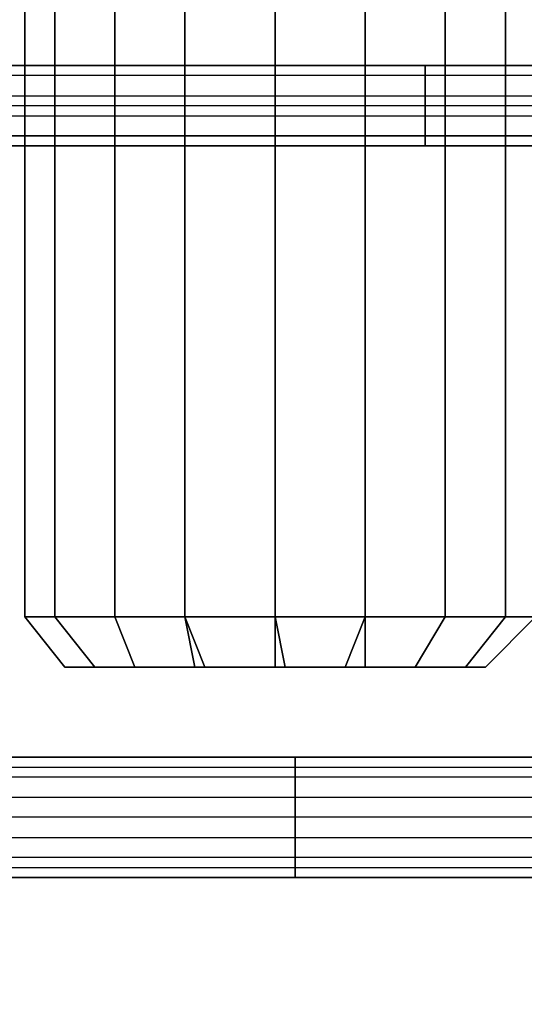
# Model space of a CAD drawing. Units: millimetres. Extents: x 6134 to 12005, y -3812 to 2951.
# Drawn here: x 10137 to 10274, y -2336 to -2070 of the extents above; entities that cross this region are included whole.
import ezdxf

# ---------------------------------------------------------------- set-up
doc = ezdxf.new("R2010")
doc.units = ezdxf.units.MM
doc.layers.add('МАФЫ НАШИ', color=18, linetype='Continuous', lineweight=25)

# ---------------------------------------------------------------- blocks, each defined once
blk = doc.blocks.new('енош7878878')
at = {"layer": 'МАФЫ НАШИ', "color": 7, "lineweight": 25}
for points in [[(10146.94, -2044.91), (10138.83, -2044.91), (10138.83, -2231.34), (10146.94, -2231.34)], [(10138.83, -2044.91), (10138.83, -2231.34), (10138.83, -2044.91), (10146.94, -2044.91), (10146.94, -2231.34), (10138.83, -2231.34)], [(10146.94, -2044.91), (10138.83, -2044.91), (10138.83, -2231.34), (10146.94, -2231.34)], [(10138.83, -2044.91), (10138.83, -2231.34), (10138.83, -2044.91), (10146.94, -2044.91), (10146.94, -2231.34), (10138.83, -2231.34)], [(10163.15, -2044.91), (10146.94, -2044.91), (10146.94, -2231.34), (10163.15, -2231.34)], [(10146.94, -2044.91), (10163.15, -2044.91), (10163.15, -2231.34), (10146.94, -2231.34)], [(10163.15, -2044.91), (10146.94, -2044.91), (10146.94, -2231.34), (10163.15, -2231.34)], [(10146.94, -2044.91), (10163.15, -2044.91), (10163.15, -2231.34), (10146.94, -2231.34)], [(10182.06, -2044.91), (10163.15, -2044.91), (10163.15, -2231.34), (10182.06, -2231.34)], [(10163.15, -2044.91), (10182.06, -2044.91), (10182.06, -2231.34), (10163.15, -2231.34)], [(10182.06, -2044.91), (10163.15, -2044.91), (10163.15, -2231.34), (10182.06, -2231.34)], [(10163.15, -2044.91), (10182.06, -2044.91), (10182.06, -2231.34), (10163.15, -2231.34)], [(10206.38, -2044.91), (10182.06, -2044.91), (10182.06, -2231.34), (10206.38, -2231.34)], [(10182.06, -2044.91), (10206.38, -2044.91), (10206.38, -2231.34), (10182.06, -2231.34)], [(10206.38, -2044.91), (10182.06, -2044.91), (10182.06, -2231.34), (10206.38, -2231.34)], [(10182.06, -2044.91), (10206.38, -2044.91), (10206.38, -2231.34), (10182.06, -2231.34)], [(10206.38, -2044.91), (10230.7, -2044.91), (10230.7, -2231.34), (10206.38, -2231.34)], [(10230.7, -2044.91), (10206.38, -2044.91), (10206.38, -2231.34), (10230.7, -2231.34)], [(10206.38, -2044.91), (10230.7, -2044.91), (10230.7, -2231.34), (10206.38, -2231.34)], [(10230.7, -2044.91), (10206.38, -2044.91), (10206.38, -2231.34), (10230.7, -2231.34)], [(10230.7, -2044.91), (10252.31, -2044.91), (10252.31, -2231.34), (10230.7, -2231.34)], [(10252.31, -2044.91), (10230.7, -2044.91), (10230.7, -2231.34), (10252.31, -2231.34)], [(10230.7, -2044.91), (10252.31, -2044.91), (10252.31, -2231.34), (10230.7, -2231.34)], [(10252.31, -2044.91), (10230.7, -2044.91), (10230.7, -2231.34), (10252.31, -2231.34)], [(10252.31, -2044.91), (10268.52, -2044.91), (10268.52, -2231.34), (10252.31, -2231.34)], [(10268.52, -2044.91), (10252.31, -2044.91), (10252.31, -2231.34), (10268.52, -2231.34)], [(10252.31, -2044.91), (10268.52, -2044.91), (10268.52, -2231.34), (10252.31, -2231.34)], [(10268.52, -2044.91), (10252.31, -2044.91), (10252.31, -2231.34), (10268.52, -2231.34)], [(10268.52, -2044.91), (10276.63, -2044.91), (10276.63, -2231.34), (10268.52, -2231.34)], [(10276.63, -2044.91), (10276.63, -2231.34), (10276.63, -2044.91), (10268.52, -2044.91), (10268.52, -2231.34), (10276.63, -2231.34)], [(10268.52, -2044.91), (10276.63, -2044.91), (10276.63, -2231.34), (10268.52, -2231.34)], [(10276.63, -2044.91), (10276.63, -2231.34), (10276.63, -2044.91), (10268.52, -2044.91), (10268.52, -2231.34), (10276.63, -2231.34)], [(10138.83, -2231.34), (10149.64, -2244.85), (10157.75, -2244.85), (10146.94, -2231.34), (10138.83, -2231.34), (10149.64, -2244.85)], [(10146.94, -2231.34), (10157.75, -2244.85), (10149.64, -2244.85), (10138.83, -2231.34)], [(10138.83, -2231.34), (10149.64, -2244.85), (10157.75, -2244.85), (10146.94, -2231.34), (10138.83, -2231.34), (10149.64, -2244.85)], [(10146.94, -2231.34), (10157.75, -2244.85), (10149.64, -2244.85), (10138.83, -2231.34)], [(10146.94, -2231.34), (10157.75, -2244.85), (10168.55, -2244.85), (10163.15, -2231.34)], [(10163.15, -2231.34), (10168.55, -2244.85), (10157.75, -2244.85), (10146.94, -2231.34)], [(10146.94, -2231.34), (10157.75, -2244.85), (10168.55, -2244.85), (10163.15, -2231.34)], [(10163.15, -2231.34), (10168.55, -2244.85), (10157.75, -2244.85), (10146.94, -2231.34)], [(10163.15, -2231.34), (10168.55, -2244.85), (10184.76, -2244.85), (10182.06, -2231.34)], [(10182.06, -2231.34), (10187.47, -2244.85), (10168.55, -2244.85), (10163.15, -2231.34)], [(10163.15, -2231.34), (10168.55, -2244.85), (10184.76, -2244.85), (10182.06, -2231.34)], [(10182.06, -2231.34), (10187.47, -2244.85), (10168.55, -2244.85), (10163.15, -2231.34)], [(10182.06, -2231.34), (10184.76, -2244.85), (10206.38, -2244.85), (10206.38, -2231.34)], [(10206.38, -2231.34), (10209.08, -2244.85), (10187.47, -2244.85), (10182.06, -2231.34)], [(10182.06, -2231.34), (10184.76, -2244.85), (10206.38, -2244.85), (10206.38, -2231.34)], [(10206.38, -2231.34), (10209.08, -2244.85), (10187.47, -2244.85), (10182.06, -2231.34)], [(10230.7, -2231.34), (10230.7, -2244.85), (10209.08, -2244.85), (10206.38, -2231.34)], [(10206.38, -2231.34), (10206.38, -2244.85), (10225.29, -2244.85), (10230.7, -2231.34)], [(10230.7, -2231.34), (10230.7, -2244.85), (10209.08, -2244.85), (10206.38, -2231.34)], [(10206.38, -2231.34), (10206.38, -2244.85), (10225.29, -2244.85), (10230.7, -2231.34)], [(10230.7, -2231.34), (10225.29, -2244.85), (10244.21, -2244.85), (10252.31, -2231.34)], [(10230.7, -2231.34), (10225.29, -2244.85), (10244.21, -2244.85), (10252.31, -2231.34)], [(10252.31, -2231.34), (10244.21, -2244.85), (10230.7, -2244.85), (10230.7, -2231.34)], [(10252.31, -2231.34), (10244.21, -2244.85), (10230.7, -2244.85), (10230.7, -2231.34)], [(10268.52, -2231.34), (10257.72, -2244.85), (10244.21, -2244.85), (10252.31, -2231.34)], [(10252.31, -2231.34), (10244.21, -2244.85), (10257.72, -2244.85), (10268.52, -2231.34)], [(10268.52, -2231.34), (10257.72, -2244.85), (10244.21, -2244.85), (10252.31, -2231.34)], [(10252.31, -2231.34), (10244.21, -2244.85), (10257.72, -2244.85), (10268.52, -2231.34)], [(10276.63, -2231.34), (10263.12, -2244.85), (10257.72, -2244.85), (10268.52, -2231.34), (10276.63, -2231.34), (10263.12, -2244.85)], [(10268.52, -2231.34), (10257.72, -2244.85), (10263.12, -2244.85), (10276.63, -2231.34)], [(10276.63, -2231.34), (10263.12, -2244.85), (10257.72, -2244.85), (10268.52, -2231.34), (10276.63, -2231.34), (10263.12, -2244.85)], [(10268.52, -2231.34), (10257.72, -2244.85), (10263.12, -2244.85), (10276.63, -2231.34)], [(10244.21, -2244.85), (10225.29, -2244.85), (10206.38, -2244.85), (10184.76, -2244.85), (10168.55, -2244.85), (10157.75, -2244.85), (10149.64, -2244.85), (10157.75, -2244.85), (10168.55, -2244.85), (10187.47, -2244.85), (10209.08, -2244.85), (10230.7, -2244.85), (10244.21, -2244.85), (10257.72, -2244.85), (10263.12, -2244.85), (10257.72, -2244.85)], [(10244.21, -2244.85), (10225.29, -2244.85), (10206.38, -2244.85), (10184.76, -2244.85), (10168.55, -2244.85), (10157.75, -2244.85), (10149.64, -2244.85), (10157.75, -2244.85), (10168.55, -2244.85), (10187.47, -2244.85), (10209.08, -2244.85), (10230.7, -2244.85), (10244.21, -2244.85), (10257.72, -2244.85), (10263.12, -2244.85), (10257.72, -2244.85)]]:
    blk.add_lwpolyline(points, close=True, dxfattribs=at)
for points in [[(10079.39, -2096.24), (10246.91, -2096.24), (10246.91, -2101.64), (10079.39, -2101.64), (10246.91, -2101.64), (10079.39, -2101.64)], [(10079.39, -2104.35), (10246.91, -2104.35), (10246.91, -2101.64), (10079.39, -2101.64), (10246.91, -2101.64), (10079.39, -2101.64)], [(10079.39, -2096.24), (10246.91, -2096.24), (10246.91, -2093.54), (10079.39, -2093.54)], [(10079.39, -2090.84), (10246.91, -2090.84), (10246.91, -2085.43), (10079.39, -2085.43)], [(10079.39, -2082.73), (10246.91, -2082.73), (10246.91, -2085.43), (10079.39, -2085.43)], [(10079.39, -2090.84), (10246.91, -2090.84), (10246.91, -2093.54), (10079.39, -2093.54)], [(10079.39, -2090.84), (10246.91, -2090.84), (10246.91, -2085.43), (10079.39, -2085.43)], [(10079.39, -2082.73), (10246.91, -2082.73), (10079.39, -2082.73), (10246.91, -2082.73), (10079.39, -2082.73), (10246.91, -2082.73), (10079.39, -2082.73), (10246.91, -2082.73), (10246.91, -2085.43), (10079.39, -2085.43)], [(10079.39, -2090.84), (10246.91, -2090.84), (10246.91, -2093.54), (10079.39, -2093.54)], [(10079.39, -2096.24), (10246.91, -2096.24), (10246.91, -2101.64), (10079.39, -2101.64)], [(10079.39, -2104.35), (10246.91, -2104.35), (10079.39, -2104.35), (10246.91, -2104.35), (10246.91, -2101.64), (10079.39, -2101.64)], [(10079.39, -2096.24), (10246.91, -2096.24), (10246.91, -2093.54), (10079.39, -2093.54)], [(10079.39, -2096.24), (10246.91, -2096.24), (10246.91, -2101.64), (10079.39, -2101.64), (10246.91, -2101.64), (10079.39, -2101.64)], [(10079.39, -2104.35), (10246.91, -2104.35), (10246.91, -2101.64), (10079.39, -2101.64), (10246.91, -2101.64), (10079.39, -2101.64)], [(10079.39, -2096.24), (10246.91, -2096.24), (10246.91, -2093.54), (10079.39, -2093.54)], [(10079.39, -2090.84), (10246.91, -2090.84), (10246.91, -2085.43), (10079.39, -2085.43)], [(10079.39, -2082.73), (10246.91, -2082.73), (10246.91, -2085.43), (10079.39, -2085.43)], [(10079.39, -2090.84), (10246.91, -2090.84), (10246.91, -2093.54), (10079.39, -2093.54)], [(10079.39, -2090.84), (10246.91, -2090.84), (10246.91, -2085.43), (10079.39, -2085.43)], [(10079.39, -2082.73), (10246.91, -2082.73), (10079.39, -2082.73), (10246.91, -2082.73), (10079.39, -2082.73), (10246.91, -2082.73), (10079.39, -2082.73), (10246.91, -2082.73), (10246.91, -2085.43), (10079.39, -2085.43)], [(10079.39, -2090.84), (10246.91, -2090.84), (10246.91, -2093.54), (10079.39, -2093.54)], [(10079.39, -2096.24), (10246.91, -2096.24), (10246.91, -2101.64), (10079.39, -2101.64)], [(10079.39, -2104.35), (10246.91, -2104.35), (10079.39, -2104.35), (10246.91, -2104.35), (10246.91, -2101.64), (10079.39, -2101.64)], [(10079.39, -2096.24), (10246.91, -2096.24), (10246.91, -2093.54), (10079.39, -2093.54)], [(10411.72, -2093.54), (10246.91, -2093.54), (10246.91, -2096.24), (10411.72, -2096.24)], [(10411.72, -2101.64), (10246.91, -2101.64), (10411.72, -2101.64), (10246.91, -2101.64), (10246.91, -2104.35), (10411.72, -2104.35)], [(10411.72, -2101.64), (10246.91, -2101.64), (10411.72, -2101.64), (10246.91, -2101.64), (10246.91, -2096.24), (10411.72, -2096.24)], [(10411.72, -2093.54), (10246.91, -2093.54), (10246.91, -2090.84), (10411.72, -2090.84)], [(10411.72, -2085.43), (10246.91, -2085.43), (10246.91, -2082.73), (10411.72, -2082.73)], [(10411.72, -2085.43), (10246.91, -2085.43), (10246.91, -2090.84), (10411.72, -2090.84)], [(10411.72, -2093.54), (10246.91, -2093.54), (10246.91, -2090.84), (10411.72, -2090.84)], [(10411.72, -2085.43), (10246.91, -2085.43), (10246.91, -2082.73), (10411.72, -2082.73), (10246.91, -2082.73), (10411.72, -2082.73), (10246.91, -2082.73), (10411.72, -2082.73), (10246.91, -2082.73), (10411.72, -2082.73)], [(10411.72, -2085.43), (10246.91, -2085.43), (10246.91, -2090.84), (10411.72, -2090.84)], [(10411.72, -2093.54), (10246.91, -2093.54), (10246.91, -2096.24), (10411.72, -2096.24)], [(10411.72, -2101.64), (10246.91, -2101.64), (10246.91, -2104.35), (10411.72, -2104.35), (10246.91, -2104.35), (10411.72, -2104.35)], [(10411.72, -2101.64), (10246.91, -2101.64), (10246.91, -2096.24), (10411.72, -2096.24)], [(10411.72, -2093.54), (10246.91, -2093.54), (10246.91, -2096.24), (10411.72, -2096.24)], [(10411.72, -2101.64), (10246.91, -2101.64), (10411.72, -2101.64), (10246.91, -2101.64), (10246.91, -2104.35), (10411.72, -2104.35)], [(10411.72, -2101.64), (10246.91, -2101.64), (10411.72, -2101.64), (10246.91, -2101.64), (10246.91, -2096.24), (10411.72, -2096.24)], [(10411.72, -2093.54), (10246.91, -2093.54), (10246.91, -2090.84), (10411.72, -2090.84)], [(10411.72, -2085.43), (10246.91, -2085.43), (10246.91, -2082.73), (10411.72, -2082.73)], [(10411.72, -2085.43), (10246.91, -2085.43), (10246.91, -2090.84), (10411.72, -2090.84)], [(10411.72, -2093.54), (10246.91, -2093.54), (10246.91, -2090.84), (10411.72, -2090.84)], [(10411.72, -2085.43), (10246.91, -2085.43), (10246.91, -2082.73), (10411.72, -2082.73), (10246.91, -2082.73), (10411.72, -2082.73), (10246.91, -2082.73), (10411.72, -2082.73), (10246.91, -2082.73), (10411.72, -2082.73)], [(10411.72, -2085.43), (10246.91, -2085.43), (10246.91, -2090.84), (10411.72, -2090.84)], [(10411.72, -2093.54), (10246.91, -2093.54), (10246.91, -2096.24), (10411.72, -2096.24)], [(10411.72, -2101.64), (10246.91, -2101.64), (10246.91, -2104.35), (10411.72, -2104.35), (10246.91, -2104.35), (10411.72, -2104.35)], [(10411.72, -2101.64), (10246.91, -2101.64), (10246.91, -2096.24), (10411.72, -2096.24)], [(10071.29, -2290.78), (10211.78, -2290.78), (10211.78, -2296.18), (10071.29, -2296.18)], [(10071.29, -2298.88), (10211.78, -2298.88), (10211.78, -2301.59), (10071.29, -2301.59), (10211.78, -2301.59), (10071.29, -2301.59)], [(10071.29, -2298.88), (10211.78, -2298.88), (10211.78, -2296.18), (10071.29, -2296.18)], [(10071.29, -2290.78), (10211.78, -2290.78), (10211.78, -2285.37), (10071.29, -2285.37)], [(10071.29, -2279.97), (10211.78, -2279.97), (10211.78, -2274.57), (10071.29, -2274.57)], [(10071.29, -2271.86), (10211.78, -2271.86), (10211.78, -2269.16), (10071.29, -2269.16), (10211.78, -2269.16), (10071.29, -2269.16)], [(10071.29, -2271.86), (10211.78, -2271.86), (10211.78, -2274.57), (10071.29, -2274.57)], [(10071.29, -2279.97), (10211.78, -2279.97), (10211.78, -2285.37), (10071.29, -2285.37)], [(10071.29, -2279.97), (10211.78, -2279.97), (10211.78, -2274.57), (10071.29, -2274.57)], [(10071.29, -2271.86), (10211.78, -2271.86), (10211.78, -2269.16), (10071.29, -2269.16)], [(10071.29, -2271.86), (10211.78, -2271.86), (10211.78, -2274.57), (10071.29, -2274.57)], [(10071.29, -2279.97), (10211.78, -2279.97), (10211.78, -2285.37), (10071.29, -2285.37)], [(10071.29, -2290.78), (10211.78, -2290.78), (10211.78, -2296.18), (10071.29, -2296.18)], [(10071.29, -2298.88), (10211.78, -2298.88), (10211.78, -2301.59), (10071.29, -2301.59)], [(10071.29, -2298.88), (10211.78, -2298.88), (10211.78, -2296.18), (10071.29, -2296.18)], [(10071.29, -2290.78), (10211.78, -2290.78), (10211.78, -2285.37), (10071.29, -2285.37)], [(10071.29, -2290.78), (10211.78, -2290.78), (10211.78, -2296.18), (10071.29, -2296.18)], [(10071.29, -2298.88), (10211.78, -2298.88), (10211.78, -2301.59), (10071.29, -2301.59), (10211.78, -2301.59), (10071.29, -2301.59)], [(10071.29, -2298.88), (10211.78, -2298.88), (10211.78, -2296.18), (10071.29, -2296.18)], [(10071.29, -2290.78), (10211.78, -2290.78), (10211.78, -2285.37), (10071.29, -2285.37)], [(10071.29, -2279.97), (10211.78, -2279.97), (10211.78, -2274.57), (10071.29, -2274.57)], [(10071.29, -2271.86), (10211.78, -2271.86), (10211.78, -2269.16), (10071.29, -2269.16), (10211.78, -2269.16), (10071.29, -2269.16)], [(10071.29, -2271.86), (10211.78, -2271.86), (10211.78, -2274.57), (10071.29, -2274.57)], [(10071.29, -2279.97), (10211.78, -2279.97), (10211.78, -2285.37), (10071.29, -2285.37)], [(10071.29, -2279.97), (10211.78, -2279.97), (10211.78, -2274.57), (10071.29, -2274.57)], [(10071.29, -2271.86), (10211.78, -2271.86), (10211.78, -2269.16), (10071.29, -2269.16)], [(10071.29, -2271.86), (10211.78, -2271.86), (10211.78, -2274.57), (10071.29, -2274.57)], [(10071.29, -2279.97), (10211.78, -2279.97), (10211.78, -2285.37), (10071.29, -2285.37)], [(10071.29, -2290.78), (10211.78, -2290.78), (10211.78, -2296.18), (10071.29, -2296.18)], [(10071.29, -2298.88), (10211.78, -2298.88), (10211.78, -2301.59), (10071.29, -2301.59)], [(10071.29, -2298.88), (10211.78, -2298.88), (10211.78, -2296.18), (10071.29, -2296.18)], [(10071.29, -2290.78), (10211.78, -2290.78), (10211.78, -2285.37), (10071.29, -2285.37)], [(10071.29, -2290.78), (10211.78, -2290.78), (10211.78, -2296.18), (10071.29, -2296.18)], [(10071.29, -2298.88), (10211.78, -2298.88), (10211.78, -2301.59), (10071.29, -2301.59), (10211.78, -2301.59), (10071.29, -2301.59)], [(10071.29, -2298.88), (10211.78, -2298.88), (10211.78, -2296.18), (10071.29, -2296.18)], [(10071.29, -2290.78), (10211.78, -2290.78), (10211.78, -2285.37), (10071.29, -2285.37)], [(10071.29, -2279.97), (10211.78, -2279.97), (10211.78, -2274.57), (10071.29, -2274.57)], [(10071.29, -2271.86), (10211.78, -2271.86), (10211.78, -2269.16), (10071.29, -2269.16), (10211.78, -2269.16), (10071.29, -2269.16)], [(10071.29, -2271.86), (10211.78, -2271.86), (10211.78, -2274.57), (10071.29, -2274.57)], [(10071.29, -2279.97), (10211.78, -2279.97), (10211.78, -2285.37), (10071.29, -2285.37)], [(10071.29, -2279.97), (10211.78, -2279.97), (10211.78, -2274.57), (10071.29, -2274.57)], [(10071.29, -2271.86), (10211.78, -2271.86), (10211.78, -2269.16), (10071.29, -2269.16)], [(10071.29, -2271.86), (10211.78, -2271.86), (10211.78, -2274.57), (10071.29, -2274.57)], [(10071.29, -2279.97), (10211.78, -2279.97), (10211.78, -2285.37), (10071.29, -2285.37)], [(10071.29, -2290.78), (10211.78, -2290.78), (10211.78, -2296.18), (10071.29, -2296.18)], [(10071.29, -2298.88), (10211.78, -2298.88), (10211.78, -2301.59), (10071.29, -2301.59)], [(10071.29, -2298.88), (10211.78, -2298.88), (10211.78, -2296.18), (10071.29, -2296.18)], [(10071.29, -2290.78), (10211.78, -2290.78), (10211.78, -2285.37), (10071.29, -2285.37)], [(10071.29, -2290.78), (10211.78, -2290.78), (10211.78, -2296.18), (10071.29, -2296.18)], [(10071.29, -2298.88), (10211.78, -2298.88), (10211.78, -2301.59), (10071.29, -2301.59), (10211.78, -2301.59), (10071.29, -2301.59)], [(10071.29, -2298.88), (10211.78, -2298.88), (10211.78, -2296.18), (10071.29, -2296.18)], [(10071.29, -2290.78), (10211.78, -2290.78), (10211.78, -2285.37), (10071.29, -2285.37)], [(10071.29, -2279.97), (10211.78, -2279.97), (10211.78, -2274.57), (10071.29, -2274.57)], [(10071.29, -2271.86), (10211.78, -2271.86), (10211.78, -2269.16), (10071.29, -2269.16), (10211.78, -2269.16), (10071.29, -2269.16)], [(10071.29, -2271.86), (10211.78, -2271.86), (10211.78, -2274.57), (10071.29, -2274.57)], [(10071.29, -2279.97), (10211.78, -2279.97), (10211.78, -2285.37), (10071.29, -2285.37)], [(10071.29, -2279.97), (10211.78, -2279.97), (10211.78, -2274.57), (10071.29, -2274.57)], [(10071.29, -2271.86), (10211.78, -2271.86), (10211.78, -2269.16), (10071.29, -2269.16)], [(10071.29, -2271.86), (10211.78, -2271.86), (10211.78, -2274.57), (10071.29, -2274.57)], [(10071.29, -2279.97), (10211.78, -2279.97), (10211.78, -2285.37), (10071.29, -2285.37)], [(10071.29, -2290.78), (10211.78, -2290.78), (10211.78, -2296.18), (10071.29, -2296.18)], [(10071.29, -2298.88), (10211.78, -2298.88), (10211.78, -2301.59), (10071.29, -2301.59)], [(10071.29, -2298.88), (10211.78, -2298.88), (10211.78, -2296.18), (10071.29, -2296.18)], [(10071.29, -2290.78), (10211.78, -2290.78), (10211.78, -2285.37), (10071.29, -2285.37)], [(10071.29, -2290.78), (10211.78, -2290.78), (10211.78, -2296.18), (10071.29, -2296.18)], [(10071.29, -2298.88), (10211.78, -2298.88), (10211.78, -2301.59), (10071.29, -2301.59), (10211.78, -2301.59), (10071.29, -2301.59)], [(10071.29, -2298.88), (10211.78, -2298.88), (10211.78, -2296.18), (10071.29, -2296.18)], [(10071.29, -2290.78), (10211.78, -2290.78), (10211.78, -2285.37), (10071.29, -2285.37)], [(10071.29, -2279.97), (10211.78, -2279.97), (10211.78, -2274.57), (10071.29, -2274.57)], [(10071.29, -2271.86), (10211.78, -2271.86), (10211.78, -2269.16), (10071.29, -2269.16), (10211.78, -2269.16), (10071.29, -2269.16)], [(10071.29, -2271.86), (10211.78, -2271.86), (10211.78, -2274.57), (10071.29, -2274.57)], [(10071.29, -2279.97), (10211.78, -2279.97), (10211.78, -2285.37), (10071.29, -2285.37)], [(10071.29, -2279.97), (10211.78, -2279.97), (10211.78, -2274.57), (10071.29, -2274.57)], [(10071.29, -2271.86), (10211.78, -2271.86), (10211.78, -2269.16), (10071.29, -2269.16)], [(10071.29, -2271.86), (10211.78, -2271.86), (10211.78, -2274.57), (10071.29, -2274.57)], [(10071.29, -2279.97), (10211.78, -2279.97), (10211.78, -2285.37), (10071.29, -2285.37)], [(10071.29, -2290.78), (10211.78, -2290.78), (10211.78, -2296.18), (10071.29, -2296.18)], [(10071.29, -2298.88), (10211.78, -2298.88), (10211.78, -2301.59), (10071.29, -2301.59)], [(10071.29, -2298.88), (10211.78, -2298.88), (10211.78, -2296.18), (10071.29, -2296.18)], [(10071.29, -2290.78), (10211.78, -2290.78), (10211.78, -2285.37), (10071.29, -2285.37)], [(10071.29, -2290.78), (10211.78, -2290.78), (10211.78, -2296.18), (10071.29, -2296.18)], [(10071.29, -2298.88), (10211.78, -2298.88), (10211.78, -2301.59), (10071.29, -2301.59), (10211.78, -2301.59), (10071.29, -2301.59)], [(10071.29, -2298.88), (10211.78, -2298.88), (10211.78, -2296.18), (10071.29, -2296.18)], [(10071.29, -2290.78), (10211.78, -2290.78), (10211.78, -2285.37), (10071.29, -2285.37)], [(10071.29, -2279.97), (10211.78, -2279.97), (10211.78, -2274.57), (10071.29, -2274.57)], [(10071.29, -2271.86), (10211.78, -2271.86), (10211.78, -2269.16), (10071.29, -2269.16), (10211.78, -2269.16), (10071.29, -2269.16)], [(10071.29, -2271.86), (10211.78, -2271.86), (10211.78, -2274.57), (10071.29, -2274.57)], [(10071.29, -2279.97), (10211.78, -2279.97), (10211.78, -2285.37), (10071.29, -2285.37)], [(10071.29, -2279.97), (10211.78, -2279.97), (10211.78, -2274.57), (10071.29, -2274.57)], [(10071.29, -2271.86), (10211.78, -2271.86), (10211.78, -2269.16), (10071.29, -2269.16)], [(10071.29, -2271.86), (10211.78, -2271.86), (10211.78, -2274.57), (10071.29, -2274.57)], [(10071.29, -2279.97), (10211.78, -2279.97), (10211.78, -2285.37), (10071.29, -2285.37)], [(10071.29, -2290.78), (10211.78, -2290.78), (10211.78, -2296.18), (10071.29, -2296.18)], [(10071.29, -2298.88), (10211.78, -2298.88), (10211.78, -2301.59), (10071.29, -2301.59)], [(10071.29, -2298.88), (10211.78, -2298.88), (10211.78, -2296.18), (10071.29, -2296.18)], [(10071.29, -2290.78), (10211.78, -2290.78), (10211.78, -2285.37), (10071.29, -2285.37)], [(10071.29, -2290.78), (10211.78, -2290.78), (10211.78, -2296.18), (10071.29, -2296.18)], [(10071.29, -2298.88), (10211.78, -2298.88), (10211.78, -2301.59), (10071.29, -2301.59), (10211.78, -2301.59), (10071.29, -2301.59)], [(10071.29, -2298.88), (10211.78, -2298.88), (10211.78, -2296.18), (10071.29, -2296.18)], [(10071.29, -2290.78), (10211.78, -2290.78), (10211.78, -2285.37), (10071.29, -2285.37)], [(10071.29, -2279.97), (10211.78, -2279.97), (10211.78, -2274.57), (10071.29, -2274.57)], [(10071.29, -2271.86), (10211.78, -2271.86), (10211.78, -2269.16), (10071.29, -2269.16), (10211.78, -2269.16), (10071.29, -2269.16)], [(10071.29, -2271.86), (10211.78, -2271.86), (10211.78, -2274.57), (10071.29, -2274.57)], [(10071.29, -2279.97), (10211.78, -2279.97), (10211.78, -2285.37), (10071.29, -2285.37)], [(10071.29, -2279.97), (10211.78, -2279.97), (10211.78, -2274.57), (10071.29, -2274.57)], [(10071.29, -2271.86), (10211.78, -2271.86), (10211.78, -2269.16), (10071.29, -2269.16)], [(10071.29, -2271.86), (10211.78, -2271.86), (10211.78, -2274.57), (10071.29, -2274.57)], [(10071.29, -2279.97), (10211.78, -2279.97), (10211.78, -2285.37), (10071.29, -2285.37)], [(10071.29, -2290.78), (10211.78, -2290.78), (10211.78, -2296.18), (10071.29, -2296.18)], [(10071.29, -2298.88), (10211.78, -2298.88), (10211.78, -2301.59), (10071.29, -2301.59)], [(10071.29, -2298.88), (10211.78, -2298.88), (10211.78, -2296.18), (10071.29, -2296.18)], [(10071.29, -2290.78), (10211.78, -2290.78), (10211.78, -2285.37), (10071.29, -2285.37)], [(10071.29, -2290.78), (10211.78, -2290.78), (10211.78, -2296.18), (10071.29, -2296.18)], [(10071.29, -2298.88), (10211.78, -2298.88), (10211.78, -2301.59), (10071.29, -2301.59), (10211.78, -2301.59), (10071.29, -2301.59)], [(10071.29, -2298.88), (10211.78, -2298.88), (10211.78, -2296.18), (10071.29, -2296.18)], [(10071.29, -2290.78), (10211.78, -2290.78), (10211.78, -2285.37), (10071.29, -2285.37)], [(10071.29, -2279.97), (10211.78, -2279.97), (10211.78, -2274.57), (10071.29, -2274.57)], [(10071.29, -2271.86), (10211.78, -2271.86), (10211.78, -2269.16), (10071.29, -2269.16), (10211.78, -2269.16), (10071.29, -2269.16)], [(10071.29, -2271.86), (10211.78, -2271.86), (10211.78, -2274.57), (10071.29, -2274.57)], [(10071.29, -2279.97), (10211.78, -2279.97), (10211.78, -2285.37), (10071.29, -2285.37)], [(10071.29, -2279.97), (10211.78, -2279.97), (10211.78, -2274.57), (10071.29, -2274.57)], [(10071.29, -2271.86), (10211.78, -2271.86), (10211.78, -2269.16), (10071.29, -2269.16)], [(10071.29, -2271.86), (10211.78, -2271.86), (10211.78, -2274.57), (10071.29, -2274.57)], [(10071.29, -2279.97), (10211.78, -2279.97), (10211.78, -2285.37), (10071.29, -2285.37)], [(10071.29, -2290.78), (10211.78, -2290.78), (10211.78, -2296.18), (10071.29, -2296.18)], [(10071.29, -2298.88), (10211.78, -2298.88), (10211.78, -2301.59), (10071.29, -2301.59)], [(10071.29, -2298.88), (10211.78, -2298.88), (10211.78, -2296.18), (10071.29, -2296.18)], [(10071.29, -2290.78), (10211.78, -2290.78), (10211.78, -2285.37), (10071.29, -2285.37)], [(10071.29, -2290.78), (10211.78, -2290.78), (10211.78, -2296.18), (10071.29, -2296.18)], [(10071.29, -2298.88), (10211.78, -2298.88), (10211.78, -2301.59), (10071.29, -2301.59), (10211.78, -2301.59), (10071.29, -2301.59)], [(10071.29, -2298.88), (10211.78, -2298.88), (10211.78, -2296.18), (10071.29, -2296.18)], [(10071.29, -2290.78), (10211.78, -2290.78), (10211.78, -2285.37), (10071.29, -2285.37)], [(10071.29, -2279.97), (10211.78, -2279.97), (10211.78, -2274.57), (10071.29, -2274.57)], [(10071.29, -2271.86), (10211.78, -2271.86), (10211.78, -2269.16), (10071.29, -2269.16), (10211.78, -2269.16), (10071.29, -2269.16)], [(10071.29, -2271.86), (10211.78, -2271.86), (10211.78, -2274.57), (10071.29, -2274.57)], [(10071.29, -2279.97), (10211.78, -2279.97), (10211.78, -2285.37), (10071.29, -2285.37)], [(10071.29, -2279.97), (10211.78, -2279.97), (10211.78, -2274.57), (10071.29, -2274.57)], [(10071.29, -2271.86), (10211.78, -2271.86), (10211.78, -2269.16), (10071.29, -2269.16)], [(10071.29, -2271.86), (10211.78, -2271.86), (10211.78, -2274.57), (10071.29, -2274.57)], [(10071.29, -2279.97), (10211.78, -2279.97), (10211.78, -2285.37), (10071.29, -2285.37)], [(10071.29, -2290.78), (10211.78, -2290.78), (10211.78, -2296.18), (10071.29, -2296.18)], [(10071.29, -2298.88), (10211.78, -2298.88), (10211.78, -2301.59), (10071.29, -2301.59)], [(10071.29, -2298.88), (10211.78, -2298.88), (10211.78, -2296.18), (10071.29, -2296.18)], [(10071.29, -2290.78), (10211.78, -2290.78), (10211.78, -2285.37), (10071.29, -2285.37)], [(10071.29, -2290.78), (10211.78, -2290.78), (10211.78, -2296.18), (10071.29, -2296.18)], [(10071.29, -2298.88), (10211.78, -2298.88), (10211.78, -2301.59), (10071.29, -2301.59), (10211.78, -2301.59), (10071.29, -2301.59)], [(10071.29, -2298.88), (10211.78, -2298.88), (10211.78, -2296.18), (10071.29, -2296.18)], [(10071.29, -2290.78), (10211.78, -2290.78), (10211.78, -2285.37), (10071.29, -2285.37)], [(10071.29, -2279.97), (10211.78, -2279.97), (10211.78, -2274.57), (10071.29, -2274.57)], [(10071.29, -2271.86), (10211.78, -2271.86), (10211.78, -2269.16), (10071.29, -2269.16), (10211.78, -2269.16), (10071.29, -2269.16)], [(10071.29, -2271.86), (10211.78, -2271.86), (10211.78, -2274.57), (10071.29, -2274.57)], [(10071.29, -2279.97), (10211.78, -2279.97), (10211.78, -2285.37), (10071.29, -2285.37)], [(10071.29, -2279.97), (10211.78, -2279.97), (10211.78, -2274.57), (10071.29, -2274.57)], [(10071.29, -2271.86), (10211.78, -2271.86), (10211.78, -2269.16), (10071.29, -2269.16)], [(10071.29, -2271.86), (10211.78, -2271.86), (10211.78, -2274.57), (10071.29, -2274.57)], [(10071.29, -2279.97), (10211.78, -2279.97), (10211.78, -2285.37), (10071.29, -2285.37)], [(10071.29, -2290.78), (10211.78, -2290.78), (10211.78, -2296.18), (10071.29, -2296.18)], [(10071.29, -2298.88), (10211.78, -2298.88), (10211.78, -2301.59), (10071.29, -2301.59)], [(10071.29, -2298.88), (10211.78, -2298.88), (10211.78, -2296.18), (10071.29, -2296.18)], [(10071.29, -2290.78), (10211.78, -2290.78), (10211.78, -2285.37), (10071.29, -2285.37)], [(10352.28, -2285.37), (10211.78, -2285.37), (10211.78, -2290.78), (10352.28, -2290.78)], [(10352.28, -2296.18), (10211.78, -2296.18), (10211.78, -2298.88), (10352.28, -2298.88)], [(10352.28, -2301.59), (10211.78, -2301.59), (10352.28, -2301.59), (10211.78, -2301.59), (10211.78, -2298.88), (10352.28, -2298.88)], [(10352.28, -2296.18), (10211.78, -2296.18), (10211.78, -2290.78), (10352.28, -2290.78)], [(10352.28, -2285.37), (10211.78, -2285.37), (10211.78, -2279.97), (10352.28, -2279.97)], [(10352.28, -2274.57), (10211.78, -2274.57), (10211.78, -2271.86), (10352.28, -2271.86)], [(10352.28, -2269.16), (10211.78, -2269.16), (10352.28, -2269.16), (10211.78, -2269.16), (10211.78, -2271.86), (10352.28, -2271.86)], [(10352.28, -2274.57), (10211.78, -2274.57), (10211.78, -2279.97), (10352.28, -2279.97)], [(10352.28, -2285.37), (10211.78, -2285.37), (10211.78, -2279.97), (10352.28, -2279.97)], [(10352.28, -2274.57), (10211.78, -2274.57), (10211.78, -2271.86), (10352.28, -2271.86)], [(10352.28, -2269.16), (10211.78, -2269.16), (10211.78, -2271.86), (10352.28, -2271.86)], [(10352.28, -2274.57), (10211.78, -2274.57), (10211.78, -2279.97), (10352.28, -2279.97)], [(10352.28, -2285.37), (10211.78, -2285.37), (10211.78, -2290.78), (10352.28, -2290.78)], [(10352.28, -2296.18), (10211.78, -2296.18), (10211.78, -2298.88), (10352.28, -2298.88)], [(10352.28, -2301.59), (10211.78, -2301.59), (10211.78, -2298.88), (10352.28, -2298.88)], [(10352.28, -2296.18), (10211.78, -2296.18), (10211.78, -2290.78), (10352.28, -2290.78)], [(10352.28, -2285.37), (10211.78, -2285.37), (10211.78, -2290.78), (10352.28, -2290.78)], [(10352.28, -2296.18), (10211.78, -2296.18), (10211.78, -2298.88), (10352.28, -2298.88)], [(10352.28, -2301.59), (10211.78, -2301.59), (10352.28, -2301.59), (10211.78, -2301.59), (10211.78, -2298.88), (10352.28, -2298.88)], [(10352.28, -2296.18), (10211.78, -2296.18), (10211.78, -2290.78), (10352.28, -2290.78)], [(10352.28, -2285.37), (10211.78, -2285.37), (10211.78, -2279.97), (10352.28, -2279.97)], [(10352.28, -2274.57), (10211.78, -2274.57), (10211.78, -2271.86), (10352.28, -2271.86)], [(10352.28, -2269.16), (10211.78, -2269.16), (10352.28, -2269.16), (10211.78, -2269.16), (10211.78, -2271.86), (10352.28, -2271.86)], [(10352.28, -2274.57), (10211.78, -2274.57), (10211.78, -2279.97), (10352.28, -2279.97)], [(10352.28, -2285.37), (10211.78, -2285.37), (10211.78, -2279.97), (10352.28, -2279.97)], [(10352.28, -2274.57), (10211.78, -2274.57), (10211.78, -2271.86), (10352.28, -2271.86)], [(10352.28, -2269.16), (10211.78, -2269.16), (10211.78, -2271.86), (10352.28, -2271.86)], [(10352.28, -2274.57), (10211.78, -2274.57), (10211.78, -2279.97), (10352.28, -2279.97)], [(10352.28, -2285.37), (10211.78, -2285.37), (10211.78, -2290.78), (10352.28, -2290.78)], [(10352.28, -2296.18), (10211.78, -2296.18), (10211.78, -2298.88), (10352.28, -2298.88)], [(10352.28, -2301.59), (10211.78, -2301.59), (10211.78, -2298.88), (10352.28, -2298.88)], [(10352.28, -2296.18), (10211.78, -2296.18), (10211.78, -2290.78), (10352.28, -2290.78)], [(10352.28, -2285.37), (10211.78, -2285.37), (10211.78, -2290.78), (10352.28, -2290.78)], [(10352.28, -2296.18), (10211.78, -2296.18), (10211.78, -2298.88), (10352.28, -2298.88)], [(10352.28, -2301.59), (10211.78, -2301.59), (10352.28, -2301.59), (10211.78, -2301.59), (10211.78, -2298.88), (10352.28, -2298.88)], [(10352.28, -2296.18), (10211.78, -2296.18), (10211.78, -2290.78), (10352.28, -2290.78)], [(10352.28, -2285.37), (10211.78, -2285.37), (10211.78, -2279.97), (10352.28, -2279.97)], [(10352.28, -2274.57), (10211.78, -2274.57), (10211.78, -2271.86), (10352.28, -2271.86)], [(10352.28, -2269.16), (10211.78, -2269.16), (10352.28, -2269.16), (10211.78, -2269.16), (10211.78, -2271.86), (10352.28, -2271.86)], [(10352.28, -2274.57), (10211.78, -2274.57), (10211.78, -2279.97), (10352.28, -2279.97)], [(10352.28, -2285.37), (10211.78, -2285.37), (10211.78, -2279.97), (10352.28, -2279.97)], [(10352.28, -2274.57), (10211.78, -2274.57), (10211.78, -2271.86), (10352.28, -2271.86)], [(10352.28, -2269.16), (10211.78, -2269.16), (10211.78, -2271.86), (10352.28, -2271.86)], [(10352.28, -2274.57), (10211.78, -2274.57), (10211.78, -2279.97), (10352.28, -2279.97)], [(10352.28, -2285.37), (10211.78, -2285.37), (10211.78, -2290.78), (10352.28, -2290.78)], [(10352.28, -2296.18), (10211.78, -2296.18), (10211.78, -2298.88), (10352.28, -2298.88)], [(10352.28, -2301.59), (10211.78, -2301.59), (10211.78, -2298.88), (10352.28, -2298.88)], [(10352.28, -2296.18), (10211.78, -2296.18), (10211.78, -2290.78), (10352.28, -2290.78)], [(10352.28, -2285.37), (10211.78, -2285.37), (10211.78, -2290.78), (10352.28, -2290.78)], [(10352.28, -2296.18), (10211.78, -2296.18), (10211.78, -2298.88), (10352.28, -2298.88)], [(10352.28, -2301.59), (10211.78, -2301.59), (10352.28, -2301.59), (10211.78, -2301.59), (10211.78, -2298.88), (10352.28, -2298.88)], [(10352.28, -2296.18), (10211.78, -2296.18), (10211.78, -2290.78), (10352.28, -2290.78)], [(10352.28, -2285.37), (10211.78, -2285.37), (10211.78, -2279.97), (10352.28, -2279.97)], [(10352.28, -2274.57), (10211.78, -2274.57), (10211.78, -2271.86), (10352.28, -2271.86)], [(10352.28, -2269.16), (10211.78, -2269.16), (10352.28, -2269.16), (10211.78, -2269.16), (10211.78, -2271.86), (10352.28, -2271.86)], [(10352.28, -2274.57), (10211.78, -2274.57), (10211.78, -2279.97), (10352.28, -2279.97)], [(10352.28, -2285.37), (10211.78, -2285.37), (10211.78, -2279.97), (10352.28, -2279.97)], [(10352.28, -2274.57), (10211.78, -2274.57), (10211.78, -2271.86), (10352.28, -2271.86)], [(10352.28, -2269.16), (10211.78, -2269.16), (10211.78, -2271.86), (10352.28, -2271.86)], [(10352.28, -2274.57), (10211.78, -2274.57), (10211.78, -2279.97), (10352.28, -2279.97)], [(10352.28, -2285.37), (10211.78, -2285.37), (10211.78, -2290.78), (10352.28, -2290.78)], [(10352.28, -2296.18), (10211.78, -2296.18), (10211.78, -2298.88), (10352.28, -2298.88)], [(10352.28, -2301.59), (10211.78, -2301.59), (10211.78, -2298.88), (10352.28, -2298.88)], [(10352.28, -2296.18), (10211.78, -2296.18), (10211.78, -2290.78), (10352.28, -2290.78)], [(10352.28, -2285.37), (10211.78, -2285.37), (10211.78, -2290.78), (10352.28, -2290.78)], [(10352.28, -2296.18), (10211.78, -2296.18), (10211.78, -2298.88), (10352.28, -2298.88)], [(10352.28, -2301.59), (10211.78, -2301.59), (10352.28, -2301.59), (10211.78, -2301.59), (10211.78, -2298.88), (10352.28, -2298.88)], [(10352.28, -2296.18), (10211.78, -2296.18), (10211.78, -2290.78), (10352.28, -2290.78)], [(10352.28, -2285.37), (10211.78, -2285.37), (10211.78, -2279.97), (10352.28, -2279.97)], [(10352.28, -2274.57), (10211.78, -2274.57), (10211.78, -2271.86), (10352.28, -2271.86)], [(10352.28, -2269.16), (10211.78, -2269.16), (10352.28, -2269.16), (10211.78, -2269.16), (10211.78, -2271.86), (10352.28, -2271.86)], [(10352.28, -2274.57), (10211.78, -2274.57), (10211.78, -2279.97), (10352.28, -2279.97)], [(10352.28, -2285.37), (10211.78, -2285.37), (10211.78, -2279.97), (10352.28, -2279.97)], [(10352.28, -2274.57), (10211.78, -2274.57), (10211.78, -2271.86), (10352.28, -2271.86)], [(10352.28, -2269.16), (10211.78, -2269.16), (10211.78, -2271.86), (10352.28, -2271.86)], [(10352.28, -2274.57), (10211.78, -2274.57), (10211.78, -2279.97), (10352.28, -2279.97)], [(10352.28, -2285.37), (10211.78, -2285.37), (10211.78, -2290.78), (10352.28, -2290.78)], [(10352.28, -2296.18), (10211.78, -2296.18), (10211.78, -2298.88), (10352.28, -2298.88)], [(10352.28, -2301.59), (10211.78, -2301.59), (10211.78, -2298.88), (10352.28, -2298.88)], [(10352.28, -2296.18), (10211.78, -2296.18), (10211.78, -2290.78), (10352.28, -2290.78)], [(10352.28, -2285.37), (10211.78, -2285.37), (10211.78, -2290.78), (10352.28, -2290.78)], [(10352.28, -2296.18), (10211.78, -2296.18), (10211.78, -2298.88), (10352.28, -2298.88)], [(10352.28, -2301.59), (10211.78, -2301.59), (10352.28, -2301.59), (10211.78, -2301.59), (10211.78, -2298.88), (10352.28, -2298.88)], [(10352.28, -2296.18), (10211.78, -2296.18), (10211.78, -2290.78), (10352.28, -2290.78)], [(10352.28, -2285.37), (10211.78, -2285.37), (10211.78, -2279.97), (10352.28, -2279.97)], [(10352.28, -2274.57), (10211.78, -2274.57), (10211.78, -2271.86), (10352.28, -2271.86)], [(10352.28, -2269.16), (10211.78, -2269.16), (10352.28, -2269.16), (10211.78, -2269.16), (10211.78, -2271.86), (10352.28, -2271.86)], [(10352.28, -2274.57), (10211.78, -2274.57), (10211.78, -2279.97), (10352.28, -2279.97)], [(10352.28, -2285.37), (10211.78, -2285.37), (10211.78, -2279.97), (10352.28, -2279.97)], [(10352.28, -2274.57), (10211.78, -2274.57), (10211.78, -2271.86), (10352.28, -2271.86)], [(10352.28, -2269.16), (10211.78, -2269.16), (10211.78, -2271.86), (10352.28, -2271.86)], [(10352.28, -2274.57), (10211.78, -2274.57), (10211.78, -2279.97), (10352.28, -2279.97)], [(10352.28, -2285.37), (10211.78, -2285.37), (10211.78, -2290.78), (10352.28, -2290.78)], [(10352.28, -2296.18), (10211.78, -2296.18), (10211.78, -2298.88), (10352.28, -2298.88)], [(10352.28, -2301.59), (10211.78, -2301.59), (10211.78, -2298.88), (10352.28, -2298.88)], [(10352.28, -2296.18), (10211.78, -2296.18), (10211.78, -2290.78), (10352.28, -2290.78)], [(10352.28, -2285.37), (10211.78, -2285.37), (10211.78, -2290.78), (10352.28, -2290.78)], [(10352.28, -2296.18), (10211.78, -2296.18), (10211.78, -2298.88), (10352.28, -2298.88)], [(10352.28, -2301.59), (10211.78, -2301.59), (10352.28, -2301.59), (10211.78, -2301.59), (10211.78, -2298.88), (10352.28, -2298.88)], [(10352.28, -2296.18), (10211.78, -2296.18), (10211.78, -2290.78), (10352.28, -2290.78)], [(10352.28, -2285.37), (10211.78, -2285.37), (10211.78, -2279.97), (10352.28, -2279.97)], [(10352.28, -2274.57), (10211.78, -2274.57), (10211.78, -2271.86), (10352.28, -2271.86)], [(10352.28, -2269.16), (10211.78, -2269.16), (10352.28, -2269.16), (10211.78, -2269.16), (10211.78, -2271.86), (10352.28, -2271.86)], [(10352.28, -2274.57), (10211.78, -2274.57), (10211.78, -2279.97), (10352.28, -2279.97)], [(10352.28, -2285.37), (10211.78, -2285.37), (10211.78, -2279.97), (10352.28, -2279.97)], [(10352.28, -2274.57), (10211.78, -2274.57), (10211.78, -2271.86), (10352.28, -2271.86)], [(10352.28, -2269.16), (10211.78, -2269.16), (10211.78, -2271.86), (10352.28, -2271.86)], [(10352.28, -2274.57), (10211.78, -2274.57), (10211.78, -2279.97), (10352.28, -2279.97)], [(10352.28, -2285.37), (10211.78, -2285.37), (10211.78, -2290.78), (10352.28, -2290.78)], [(10352.28, -2296.18), (10211.78, -2296.18), (10211.78, -2298.88), (10352.28, -2298.88)], [(10352.28, -2301.59), (10211.78, -2301.59), (10211.78, -2298.88), (10352.28, -2298.88)], [(10352.28, -2296.18), (10211.78, -2296.18), (10211.78, -2290.78), (10352.28, -2290.78)], [(10352.28, -2285.37), (10211.78, -2285.37), (10211.78, -2290.78), (10352.28, -2290.78)], [(10352.28, -2296.18), (10211.78, -2296.18), (10211.78, -2298.88), (10352.28, -2298.88)], [(10352.28, -2301.59), (10211.78, -2301.59), (10352.28, -2301.59), (10211.78, -2301.59), (10211.78, -2298.88), (10352.28, -2298.88)], [(10352.28, -2296.18), (10211.78, -2296.18), (10211.78, -2290.78), (10352.28, -2290.78)], [(10352.28, -2285.37), (10211.78, -2285.37), (10211.78, -2279.97), (10352.28, -2279.97)], [(10352.28, -2274.57), (10211.78, -2274.57), (10211.78, -2271.86), (10352.28, -2271.86)], [(10352.28, -2269.16), (10211.78, -2269.16), (10352.28, -2269.16), (10211.78, -2269.16), (10211.78, -2271.86), (10352.28, -2271.86)], [(10352.28, -2274.57), (10211.78, -2274.57), (10211.78, -2279.97), (10352.28, -2279.97)], [(10352.28, -2285.37), (10211.78, -2285.37), (10211.78, -2279.97), (10352.28, -2279.97)], [(10352.28, -2274.57), (10211.78, -2274.57), (10211.78, -2271.86), (10352.28, -2271.86)], [(10352.28, -2269.16), (10211.78, -2269.16), (10211.78, -2271.86), (10352.28, -2271.86)], [(10352.28, -2274.57), (10211.78, -2274.57), (10211.78, -2279.97), (10352.28, -2279.97)], [(10352.28, -2285.37), (10211.78, -2285.37), (10211.78, -2290.78), (10352.28, -2290.78)], [(10352.28, -2296.18), (10211.78, -2296.18), (10211.78, -2298.88), (10352.28, -2298.88)], [(10352.28, -2301.59), (10211.78, -2301.59), (10211.78, -2298.88), (10352.28, -2298.88)], [(10352.28, -2296.18), (10211.78, -2296.18), (10211.78, -2290.78), (10352.28, -2290.78)], [(10352.28, -2285.37), (10211.78, -2285.37), (10211.78, -2290.78), (10352.28, -2290.78)], [(10352.28, -2296.18), (10211.78, -2296.18), (10211.78, -2298.88), (10352.28, -2298.88)], [(10352.28, -2301.59), (10211.78, -2301.59), (10352.28, -2301.59), (10211.78, -2301.59), (10211.78, -2298.88), (10352.28, -2298.88)], [(10352.28, -2296.18), (10211.78, -2296.18), (10211.78, -2290.78), (10352.28, -2290.78)], [(10352.28, -2285.37), (10211.78, -2285.37), (10211.78, -2279.97), (10352.28, -2279.97)], [(10352.28, -2274.57), (10211.78, -2274.57), (10211.78, -2271.86), (10352.28, -2271.86)], [(10352.28, -2269.16), (10211.78, -2269.16), (10352.28, -2269.16), (10211.78, -2269.16), (10211.78, -2271.86), (10352.28, -2271.86)], [(10352.28, -2274.57), (10211.78, -2274.57), (10211.78, -2279.97), (10352.28, -2279.97)], [(10352.28, -2285.37), (10211.78, -2285.37), (10211.78, -2279.97), (10352.28, -2279.97)], [(10352.28, -2274.57), (10211.78, -2274.57), (10211.78, -2271.86), (10352.28, -2271.86)], [(10352.28, -2269.16), (10211.78, -2269.16), (10211.78, -2271.86), (10352.28, -2271.86)], [(10352.28, -2274.57), (10211.78, -2274.57), (10211.78, -2279.97), (10352.28, -2279.97)], [(10352.28, -2285.37), (10211.78, -2285.37), (10211.78, -2290.78), (10352.28, -2290.78)], [(10352.28, -2296.18), (10211.78, -2296.18), (10211.78, -2298.88), (10352.28, -2298.88)], [(10352.28, -2301.59), (10211.78, -2301.59), (10211.78, -2298.88), (10352.28, -2298.88)], [(10352.28, -2296.18), (10211.78, -2296.18), (10211.78, -2290.78), (10352.28, -2290.78)], [(10352.28, -2285.37), (10211.78, -2285.37), (10211.78, -2290.78), (10352.28, -2290.78)], [(10352.28, -2296.18), (10211.78, -2296.18), (10211.78, -2298.88), (10352.28, -2298.88)], [(10352.28, -2301.59), (10211.78, -2301.59), (10352.28, -2301.59), (10211.78, -2301.59), (10211.78, -2298.88), (10352.28, -2298.88)], [(10352.28, -2296.18), (10211.78, -2296.18), (10211.78, -2290.78), (10352.28, -2290.78)], [(10352.28, -2285.37), (10211.78, -2285.37), (10211.78, -2279.97), (10352.28, -2279.97)], [(10352.28, -2274.57), (10211.78, -2274.57), (10211.78, -2271.86), (10352.28, -2271.86)], [(10352.28, -2269.16), (10211.78, -2269.16), (10352.28, -2269.16), (10211.78, -2269.16), (10211.78, -2271.86), (10352.28, -2271.86)], [(10352.28, -2274.57), (10211.78, -2274.57), (10211.78, -2279.97), (10352.28, -2279.97)], [(10352.28, -2285.37), (10211.78, -2285.37), (10211.78, -2279.97), (10352.28, -2279.97)], [(10352.28, -2274.57), (10211.78, -2274.57), (10211.78, -2271.86), (10352.28, -2271.86)], [(10352.28, -2269.16), (10211.78, -2269.16), (10211.78, -2271.86), (10352.28, -2271.86)], [(10352.28, -2274.57), (10211.78, -2274.57), (10211.78, -2279.97), (10352.28, -2279.97)], [(10352.28, -2285.37), (10211.78, -2285.37), (10211.78, -2290.78), (10352.28, -2290.78)], [(10352.28, -2296.18), (10211.78, -2296.18), (10211.78, -2298.88), (10352.28, -2298.88)], [(10352.28, -2301.59), (10211.78, -2301.59), (10211.78, -2298.88), (10352.28, -2298.88)], [(10352.28, -2296.18), (10211.78, -2296.18), (10211.78, -2290.78), (10352.28, -2290.78)]]:
    blk.add_lwpolyline(points, dxfattribs=at)
blk.add_spline([(8182.21, -3109.9), (8421.52, -3131.67), (8741.01, -3070.86), (9022.47, -3336.92), (9265.89, -3717.01), (9629.12, -3801.59), (10498.21, -3663.8), (11388.22, -3078.46), (11776.17, -2493.12), (11867.14, -2288.08), (11932.73, -2035.62), (11951.13, -1406.07), (12004.85, -1216.68)], degree=3, dxfattribs=at)

msp = doc.modelspace()

# ---------------------------------------------------------------- block references
at = {"layer": 'МАФЫ НАШИ'}
msp.add_blockref('енош7878878', (0, 0), dxfattribs=at)

doc.saveas('drawing.dxf')
